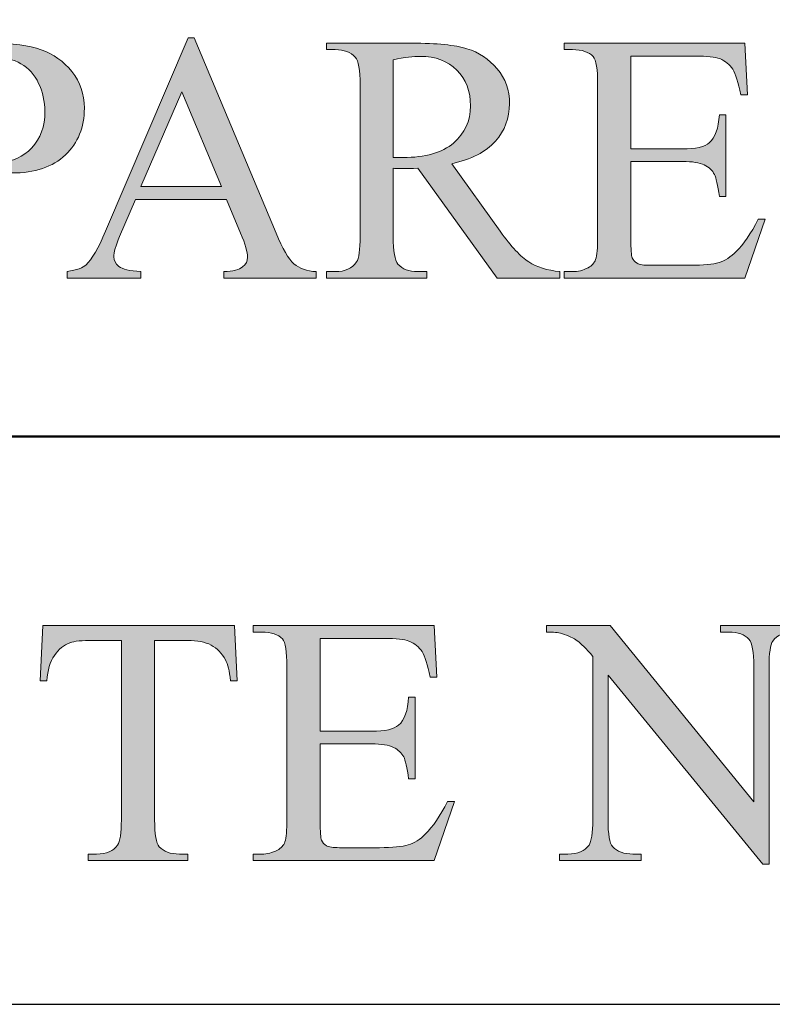
# Model space of a CAD drawing. Units: inches. Extents: x 0.3 to 10.7, y 0.3 to 8.2.
# Drawn here: x 7.1 to 7.4, y 0.3 to 0.6 of the extents above; entities that cross this region are included whole.
import ezdxf

# ---------------------------------------------------------------- set-up
doc = ezdxf.new("R2010")
doc.units = ezdxf.units.IN
doc.header["$MEASUREMENT"] = 0
doc.layers.add('TEXT2', color=7, linetype='Continuous')
doc.layers.add('TITLE', color=7, linetype='Continuous')

# ---------------------------------------------------------------- blocks, each defined once
blk = doc.blocks.new('block 3')
at = {"layer": 'TITLE', "color": 5, "lineweight": 25}
blk.add_lwpolyline([(0.28386, 8.19437), (0.28386, 0.31937), (10.65886, 0.31937), (10.65886, 8.19437), (0.28386, 8.19437)], dxfattribs=at)
blk = doc.blocks.new('block 34')
at = {"layer": 'TEXT2'}
h = blk.add_hatch(color=7, dxfattribs=at)
h.dxf.hatch_style = 2
edge = h.paths.add_edge_path()
edge.add_spline(control_points=[(7.20315, 0.5367), (7.20315, 0.5367), (7.17859, 0.5367), (7.17859, 0.5367), (7.17859, 0.5367), (7.17429, 0.52671), (7.17429, 0.52671), (7.17323, 0.52424), (7.1727, 0.52239), (7.1727, 0.52119), (7.1727, 0.52021), (7.17316, 0.51937), (7.17409, 0.51864), (7.17499, 0.5179), (7.17699, 0.51743), (7.18004, 0.51721), (7.18004, 0.51721), (7.18004, 0.51548), (7.18004, 0.51548), (7.18004, 0.51548), (7.16007, 0.51548), (7.16007, 0.51548), (7.16007, 0.51548), (7.16007, 0.51721), (7.16007, 0.51721), (7.16272, 0.51767), (7.16444, 0.51828), (7.16522, 0.51903), (7.1668, 0.52052), (7.16857, 0.52357), (7.17051, 0.52814), (7.17051, 0.52814), (7.19282, 0.58034), (7.19282, 0.58034), (7.19282, 0.58034), (7.19444, 0.58034), (7.19444, 0.58034), (7.19444, 0.58034), (7.21653, 0.52759), (7.21653, 0.52759), (7.2183, 0.52334), (7.21992, 0.5206), (7.22137, 0.51933), (7.22281, 0.51807), (7.22483, 0.51736), (7.22742, 0.51721), (7.22742, 0.51721), (7.22742, 0.51548), (7.22742, 0.51548), (7.22742, 0.51548), (7.20239, 0.51548), (7.20239, 0.51548), (7.20239, 0.51548), (7.20239, 0.51721), (7.20239, 0.51721), (7.20493, 0.51733), (7.20662, 0.51775), (7.20752, 0.51847), (7.2084, 0.51919), (7.20885, 0.52006), (7.20885, 0.52109), (7.20885, 0.52246), (7.20822, 0.52463), (7.20698, 0.52759), (7.20698, 0.52759), (7.20315, 0.5367), (7.20315, 0.5367)], knot_values=[0, 0, 0, 0, 1, 1, 1, 2, 2, 2, 3, 3, 3, 4, 4, 4, 5, 5, 5, 6, 6, 6, 7, 7, 7, 8, 8, 8, 9, 9, 9, 10, 10, 10, 11, 11, 11, 12, 12, 12, 13, 13, 13, 14, 14, 14, 15, 15, 15, 16, 16, 16, 17, 17, 17, 18, 18, 18, 19, 19, 19, 20, 20, 20, 21, 21, 21, 22, 22, 22, 22], degree=3, periodic=1)
h.paths.add_polyline_path([(7.20184, 0.54017), (7.19108, 0.5658), (7.18004, 0.54017)])
h = blk.add_hatch(color=7, dxfattribs=at)
h.dxf.hatch_style = 2
edge = h.paths.add_edge_path()
edge.add_spline(control_points=[(7.13449, 0.54518), (7.13449, 0.54518), (7.13449, 0.52671), (7.13449, 0.52671), (7.13449, 0.52271), (7.13493, 0.52024), (7.1358, 0.51926), (7.13699, 0.51789), (7.13878, 0.51721), (7.14118, 0.51721), (7.14118, 0.51721), (7.14361, 0.51721), (7.14361, 0.51721), (7.14361, 0.51721), (7.14361, 0.51548), (7.14361, 0.51548), (7.14361, 0.51548), (7.11644, 0.51548), (7.11644, 0.51548), (7.11644, 0.51548), (7.11644, 0.51721), (7.11644, 0.51721), (7.11644, 0.51721), (7.11883, 0.51721), (7.11883, 0.51721), (7.12151, 0.51721), (7.12343, 0.51808), (7.12458, 0.51983), (7.1252, 0.52079), (7.12552, 0.52308), (7.12552, 0.52671), (7.12552, 0.52671), (7.12552, 0.56767), (7.12552, 0.56767), (7.12552, 0.57166), (7.12509, 0.57414), (7.12425, 0.5751), (7.12303, 0.57647), (7.12123, 0.57716), (7.11883, 0.57716), (7.11883, 0.57716), (7.11644, 0.57716), (7.11644, 0.57716), (7.11644, 0.57716), (7.11644, 0.5789), (7.11644, 0.5789), (7.11644, 0.5789), (7.13969, 0.5789), (7.13969, 0.5789), (7.14536, 0.5789), (7.14983, 0.5783), (7.1531, 0.57713), (7.15639, 0.57597), (7.15914, 0.574), (7.16139, 0.57122), (7.16363, 0.56844), (7.16475, 0.56516), (7.16475, 0.56136), (7.16475, 0.55618), (7.16305, 0.55197), (7.15963, 0.54873), (7.15622, 0.54548), (7.15139, 0.54386), (7.14516, 0.54386), (7.14362, 0.54386), (7.14198, 0.54397), (7.1402, 0.54419), (7.13843, 0.54441), (7.13652, 0.54473), (7.13449, 0.54518)], knot_values=[0, 0, 0, 0, 1, 1, 1, 2, 2, 2, 3, 3, 3, 4, 4, 4, 5, 5, 5, 6, 6, 6, 7, 7, 7, 8, 8, 8, 9, 9, 9, 10, 10, 10, 11, 11, 11, 12, 12, 12, 13, 13, 13, 14, 14, 14, 15, 15, 15, 16, 16, 16, 17, 17, 17, 18, 18, 18, 19, 19, 19, 20, 20, 20, 21, 21, 21, 22, 22, 22, 23, 23, 23, 23], degree=3, periodic=1)
edge = h.paths.add_edge_path()
edge.add_spline(control_points=[(7.13449, 0.54784), (7.13615, 0.54753), (7.13761, 0.5473), (7.13889, 0.54713), (7.14016, 0.54698), (7.14126, 0.5469), (7.14216, 0.5469), (7.1454, 0.5469), (7.14821, 0.54816), (7.15055, 0.55067), (7.15291, 0.55318), (7.15409, 0.55642), (7.15409, 0.56042), (7.15409, 0.56316), (7.15352, 0.56571), (7.15241, 0.56806), (7.15129, 0.57042), (7.1497, 0.57218), (7.14764, 0.57335), (7.14558, 0.57452), (7.14324, 0.5751), (7.14062, 0.5751), (7.13902, 0.5751), (7.13699, 0.5748), (7.13449, 0.57422), (7.13449, 0.57422), (7.13449, 0.54784), (7.13449, 0.54784)], knot_values=[0, 0, 0, 0, 1, 1, 1, 2, 2, 2, 3, 3, 3, 4, 4, 4, 5, 5, 5, 6, 6, 6, 7, 7, 7, 8, 8, 8, 9, 9, 9, 9], degree=3, periodic=1)
h = blk.add_hatch(color=7, dxfattribs=at)
h.dxf.hatch_style = 2
edge = h.paths.add_edge_path()
edge.add_spline(control_points=[(7.29321, 0.51548), (7.29321, 0.51548), (7.27629, 0.51548), (7.27629, 0.51548), (7.27629, 0.51548), (7.25483, 0.54513), (7.25483, 0.54513), (7.25323, 0.54506), (7.25194, 0.54503), (7.25094, 0.54503), (7.25053, 0.54503), (7.25009, 0.54504), (7.24963, 0.54506), (7.24916, 0.54507), (7.24868, 0.5451), (7.24818, 0.54513), (7.24818, 0.54513), (7.24818, 0.52671), (7.24818, 0.52671), (7.24818, 0.52271), (7.24862, 0.52024), (7.24948, 0.51926), (7.25068, 0.51789), (7.25245, 0.51721), (7.25483, 0.51721), (7.25483, 0.51721), (7.2573, 0.51721), (7.2573, 0.51721), (7.2573, 0.51721), (7.2573, 0.51548), (7.2573, 0.51548), (7.2573, 0.51548), (7.23013, 0.51548), (7.23013, 0.51548), (7.23013, 0.51548), (7.23013, 0.51721), (7.23013, 0.51721), (7.23013, 0.51721), (7.23252, 0.51721), (7.23252, 0.51721), (7.23519, 0.51721), (7.23711, 0.51808), (7.23827, 0.51983), (7.23892, 0.52079), (7.23924, 0.52308), (7.23924, 0.52671), (7.23924, 0.52671), (7.23924, 0.56767), (7.23924, 0.56767), (7.23924, 0.57166), (7.23881, 0.57414), (7.23794, 0.5751), (7.23672, 0.57647), (7.23492, 0.57716), (7.23252, 0.57716), (7.23252, 0.57716), (7.23013, 0.57716), (7.23013, 0.57716), (7.23013, 0.57716), (7.23013, 0.5789), (7.23013, 0.5789), (7.23013, 0.5789), (7.25323, 0.5789), (7.25323, 0.5789), (7.25997, 0.5789), (7.26493, 0.5784), (7.26812, 0.57742), (7.27132, 0.57644), (7.27403, 0.57463), (7.27626, 0.57199), (7.2785, 0.56936), (7.27961, 0.56622), (7.27961, 0.56257), (7.27961, 0.55868), (7.27833, 0.55528), (7.2758, 0.55242), (7.27326, 0.54955), (7.26931, 0.54753), (7.26398, 0.54635), (7.26398, 0.54635), (7.27709, 0.52814), (7.27709, 0.52814), (7.28007, 0.52397), (7.28265, 0.5212), (7.2848, 0.51983), (7.28695, 0.51845), (7.28975, 0.51758), (7.29321, 0.51721), (7.29321, 0.51721), (7.29321, 0.51548), (7.29321, 0.51548)], knot_values=[0, 0, 0, 0, 1, 1, 1, 2, 2, 2, 3, 3, 3, 4, 4, 4, 5, 5, 5, 6, 6, 6, 7, 7, 7, 8, 8, 8, 9, 9, 9, 10, 10, 10, 11, 11, 11, 12, 12, 12, 13, 13, 13, 14, 14, 14, 15, 15, 15, 16, 16, 16, 17, 17, 17, 18, 18, 18, 19, 19, 19, 20, 20, 20, 21, 21, 21, 22, 22, 22, 23, 23, 23, 24, 24, 24, 25, 25, 25, 26, 26, 26, 27, 27, 27, 28, 28, 28, 29, 29, 29, 30, 30, 30, 30], degree=3, periodic=1)
edge = h.paths.add_edge_path()
edge.add_spline(control_points=[(7.24818, 0.54807), (7.24878, 0.54807), (7.24928, 0.54807), (7.24973, 0.54806), (7.25016, 0.54803), (7.25052, 0.54803), (7.2508, 0.54803), (7.25685, 0.54803), (7.26141, 0.54933), (7.26449, 0.55195), (7.26755, 0.55458), (7.26908, 0.55792), (7.26908, 0.56196), (7.26908, 0.56592), (7.26785, 0.56915), (7.26537, 0.57161), (7.26289, 0.5741), (7.2596, 0.57534), (7.25552, 0.57534), (7.25372, 0.57534), (7.25126, 0.57505), (7.24818, 0.57445), (7.24818, 0.57445), (7.24818, 0.54807), (7.24818, 0.54807)], knot_values=[0, 0, 0, 0, 1, 1, 1, 2, 2, 2, 3, 3, 3, 4, 4, 4, 5, 5, 5, 6, 6, 6, 7, 7, 7, 8, 8, 8, 8], degree=3, periodic=1)
h = blk.add_hatch(color=7, dxfattribs=at)
h.dxf.hatch_style = 2
edge = h.paths.add_edge_path()
edge.add_spline(control_points=[(7.31239, 0.57543), (7.31239, 0.57543), (7.31239, 0.55036), (7.31239, 0.55036), (7.31239, 0.55036), (7.32633, 0.55036), (7.32633, 0.55036), (7.32994, 0.55036), (7.33236, 0.5509), (7.33358, 0.552), (7.33519, 0.55344), (7.3361, 0.55596), (7.33629, 0.55958), (7.33629, 0.55958), (7.33803, 0.55958), (7.33803, 0.55958), (7.33803, 0.55958), (7.33803, 0.5375), (7.33803, 0.5375), (7.33803, 0.5375), (7.33629, 0.5375), (7.33629, 0.5375), (7.33586, 0.5406), (7.33542, 0.54258), (7.33497, 0.54344), (7.33442, 0.54453), (7.3335, 0.5454), (7.33222, 0.54602), (7.33095, 0.54664), (7.32898, 0.54696), (7.32633, 0.54696), (7.32633, 0.54696), (7.31239, 0.54696), (7.31239, 0.54696), (7.31239, 0.54696), (7.31239, 0.52604), (7.31239, 0.52604), (7.31239, 0.52323), (7.31251, 0.52154), (7.31277, 0.52093), (7.31302, 0.52032), (7.31345, 0.51983), (7.31407, 0.51948), (7.3147, 0.51911), (7.31588, 0.51893), (7.31763, 0.51893), (7.31763, 0.51893), (7.32838, 0.51893), (7.32838, 0.51893), (7.33198, 0.51893), (7.33458, 0.51919), (7.3362, 0.51968), (7.33782, 0.52018), (7.33938, 0.52116), (7.34087, 0.52264), (7.3428, 0.52456), (7.34478, 0.52748), (7.34682, 0.53137), (7.34682, 0.53137), (7.34869, 0.53137), (7.34869, 0.53137), (7.34869, 0.53137), (7.34321, 0.51548), (7.34321, 0.51548), (7.34321, 0.51548), (7.29434, 0.51548), (7.29434, 0.51548), (7.29434, 0.51548), (7.29434, 0.51721), (7.29434, 0.51721), (7.29434, 0.51721), (7.29659, 0.51721), (7.29659, 0.51721), (7.29808, 0.51721), (7.29949, 0.51756), (7.30084, 0.51828), (7.30184, 0.51879), (7.30252, 0.51953), (7.30287, 0.52052), (7.30324, 0.52153), (7.30341, 0.52357), (7.30341, 0.52665), (7.30341, 0.52665), (7.30341, 0.56786), (7.30341, 0.56786), (7.30341, 0.57187), (7.30301, 0.57435), (7.30219, 0.57529), (7.30108, 0.57654), (7.29921, 0.57716), (7.29659, 0.57716), (7.29659, 0.57716), (7.29434, 0.57716), (7.29434, 0.57716), (7.29434, 0.57716), (7.29434, 0.5789), (7.29434, 0.5789), (7.29434, 0.5789), (7.34321, 0.5789), (7.34321, 0.5789), (7.34321, 0.5789), (7.34391, 0.565), (7.34391, 0.565), (7.34391, 0.565), (7.3421, 0.565), (7.3421, 0.565), (7.34143, 0.56833), (7.34071, 0.57062), (7.33991, 0.57187), (7.33912, 0.57312), (7.33794, 0.57407), (7.33639, 0.57473), (7.33514, 0.5752), (7.33294, 0.57543), (7.32979, 0.57543), (7.32979, 0.57543), (7.31239, 0.57543), (7.31239, 0.57543)], knot_values=[0, 0, 0, 0, 1, 1, 1, 2, 2, 2, 3, 3, 3, 4, 4, 4, 5, 5, 5, 6, 6, 6, 7, 7, 7, 8, 8, 8, 9, 9, 9, 10, 10, 10, 11, 11, 11, 12, 12, 12, 13, 13, 13, 14, 14, 14, 15, 15, 15, 16, 16, 16, 17, 17, 17, 18, 18, 18, 19, 19, 19, 20, 20, 20, 21, 21, 21, 22, 22, 22, 23, 23, 23, 24, 24, 24, 25, 25, 25, 26, 26, 26, 27, 27, 27, 28, 28, 28, 29, 29, 29, 30, 30, 30, 31, 31, 31, 32, 32, 32, 33, 33, 33, 34, 34, 34, 35, 35, 35, 36, 36, 36, 37, 37, 37, 38, 38, 38, 39, 39, 39, 39], degree=3, periodic=1)
at = {"layer": 'TEXT2', "lineweight": 0}
blk.add_lwpolyline([(7.20184, 0.54017), (7.19108, 0.5658), (7.18004, 0.54017), (7.20184, 0.54017)], dxfattribs=at)
for points, knots in [([(7.20315, 0.5367), (7.20315, 0.5367), (7.17859, 0.5367), (7.17859, 0.5367), (7.17859, 0.5367), (7.17429, 0.52671), (7.17429, 0.52671), (7.17323, 0.52424), (7.1727, 0.52239), (7.1727, 0.52119), (7.1727, 0.52021), (7.17316, 0.51937), (7.17409, 0.51864), (7.17499, 0.5179), (7.17699, 0.51743), (7.18004, 0.51721), (7.18004, 0.51721), (7.18004, 0.51548), (7.18004, 0.51548), (7.18004, 0.51548), (7.16007, 0.51548), (7.16007, 0.51548), (7.16007, 0.51548), (7.16007, 0.51721), (7.16007, 0.51721), (7.16272, 0.51767), (7.16444, 0.51828), (7.16522, 0.51903), (7.1668, 0.52052), (7.16857, 0.52357), (7.17051, 0.52814), (7.17051, 0.52814), (7.19282, 0.58034), (7.19282, 0.58034), (7.19282, 0.58034), (7.19444, 0.58034), (7.19444, 0.58034), (7.19444, 0.58034), (7.21653, 0.52759), (7.21653, 0.52759), (7.2183, 0.52334), (7.21992, 0.5206), (7.22137, 0.51933), (7.22281, 0.51807), (7.22483, 0.51736), (7.22742, 0.51721), (7.22742, 0.51721), (7.22742, 0.51548), (7.22742, 0.51548), (7.22742, 0.51548), (7.20239, 0.51548), (7.20239, 0.51548), (7.20239, 0.51548), (7.20239, 0.51721), (7.20239, 0.51721), (7.20493, 0.51733), (7.20662, 0.51775), (7.20752, 0.51847), (7.2084, 0.51919), (7.20885, 0.52006), (7.20885, 0.52109), (7.20885, 0.52246), (7.20822, 0.52463), (7.20698, 0.52759), (7.20698, 0.52759), (7.20315, 0.5367), (7.20315, 0.5367)], [0, 0, 0, 0, 1, 1, 1, 2, 2, 2, 3, 3, 3, 4, 4, 4, 5, 5, 5, 6, 6, 6, 7, 7, 7, 8, 8, 8, 9, 9, 9, 10, 10, 10, 11, 11, 11, 12, 12, 12, 13, 13, 13, 14, 14, 14, 15, 15, 15, 16, 16, 16, 17, 17, 17, 18, 18, 18, 19, 19, 19, 20, 20, 20, 21, 21, 21, 22, 22, 22, 22]), ([(7.13449, 0.54518), (7.13449, 0.54518), (7.13449, 0.52671), (7.13449, 0.52671), (7.13449, 0.52271), (7.13493, 0.52024), (7.1358, 0.51926), (7.13699, 0.51789), (7.13878, 0.51721), (7.14118, 0.51721), (7.14118, 0.51721), (7.14361, 0.51721), (7.14361, 0.51721), (7.14361, 0.51721), (7.14361, 0.51548), (7.14361, 0.51548), (7.14361, 0.51548), (7.11644, 0.51548), (7.11644, 0.51548), (7.11644, 0.51548), (7.11644, 0.51721), (7.11644, 0.51721), (7.11644, 0.51721), (7.11883, 0.51721), (7.11883, 0.51721), (7.12151, 0.51721), (7.12343, 0.51808), (7.12458, 0.51983), (7.1252, 0.52079), (7.12552, 0.52308), (7.12552, 0.52671), (7.12552, 0.52671), (7.12552, 0.56767), (7.12552, 0.56767), (7.12552, 0.57166), (7.12509, 0.57414), (7.12425, 0.5751), (7.12303, 0.57647), (7.12123, 0.57716), (7.11883, 0.57716), (7.11883, 0.57716), (7.11644, 0.57716), (7.11644, 0.57716), (7.11644, 0.57716), (7.11644, 0.5789), (7.11644, 0.5789), (7.11644, 0.5789), (7.13969, 0.5789), (7.13969, 0.5789), (7.14536, 0.5789), (7.14983, 0.5783), (7.1531, 0.57713), (7.15639, 0.57597), (7.15914, 0.574), (7.16139, 0.57122), (7.16363, 0.56844), (7.16475, 0.56516), (7.16475, 0.56136), (7.16475, 0.55618), (7.16305, 0.55197), (7.15963, 0.54873), (7.15622, 0.54548), (7.15139, 0.54386), (7.14516, 0.54386), (7.14362, 0.54386), (7.14198, 0.54397), (7.1402, 0.54419), (7.13843, 0.54441), (7.13652, 0.54473), (7.13449, 0.54518)], [0, 0, 0, 0, 1, 1, 1, 2, 2, 2, 3, 3, 3, 4, 4, 4, 5, 5, 5, 6, 6, 6, 7, 7, 7, 8, 8, 8, 9, 9, 9, 10, 10, 10, 11, 11, 11, 12, 12, 12, 13, 13, 13, 14, 14, 14, 15, 15, 15, 16, 16, 16, 17, 17, 17, 18, 18, 18, 19, 19, 19, 20, 20, 20, 21, 21, 21, 22, 22, 22, 23, 23, 23, 23]), ([(7.29321, 0.51548), (7.29321, 0.51548), (7.27629, 0.51548), (7.27629, 0.51548), (7.27629, 0.51548), (7.25483, 0.54513), (7.25483, 0.54513), (7.25323, 0.54506), (7.25194, 0.54503), (7.25094, 0.54503), (7.25053, 0.54503), (7.25009, 0.54504), (7.24963, 0.54506), (7.24916, 0.54507), (7.24868, 0.5451), (7.24818, 0.54513), (7.24818, 0.54513), (7.24818, 0.52671), (7.24818, 0.52671), (7.24818, 0.52271), (7.24862, 0.52024), (7.24948, 0.51926), (7.25068, 0.51789), (7.25245, 0.51721), (7.25483, 0.51721), (7.25483, 0.51721), (7.2573, 0.51721), (7.2573, 0.51721), (7.2573, 0.51721), (7.2573, 0.51548), (7.2573, 0.51548), (7.2573, 0.51548), (7.23013, 0.51548), (7.23013, 0.51548), (7.23013, 0.51548), (7.23013, 0.51721), (7.23013, 0.51721), (7.23013, 0.51721), (7.23252, 0.51721), (7.23252, 0.51721), (7.23519, 0.51721), (7.23711, 0.51808), (7.23827, 0.51983), (7.23892, 0.52079), (7.23924, 0.52308), (7.23924, 0.52671), (7.23924, 0.52671), (7.23924, 0.56767), (7.23924, 0.56767), (7.23924, 0.57166), (7.23881, 0.57414), (7.23794, 0.5751), (7.23672, 0.57647), (7.23492, 0.57716), (7.23252, 0.57716), (7.23252, 0.57716), (7.23013, 0.57716), (7.23013, 0.57716), (7.23013, 0.57716), (7.23013, 0.5789), (7.23013, 0.5789), (7.23013, 0.5789), (7.25323, 0.5789), (7.25323, 0.5789), (7.25997, 0.5789), (7.26493, 0.5784), (7.26812, 0.57742), (7.27132, 0.57644), (7.27403, 0.57463), (7.27626, 0.57199), (7.2785, 0.56936), (7.27961, 0.56622), (7.27961, 0.56257), (7.27961, 0.55868), (7.27833, 0.55528), (7.2758, 0.55242), (7.27326, 0.54955), (7.26931, 0.54753), (7.26398, 0.54635), (7.26398, 0.54635), (7.27709, 0.52814), (7.27709, 0.52814), (7.28007, 0.52397), (7.28265, 0.5212), (7.2848, 0.51983), (7.28695, 0.51845), (7.28975, 0.51758), (7.29321, 0.51721), (7.29321, 0.51721), (7.29321, 0.51548), (7.29321, 0.51548)], [0, 0, 0, 0, 1, 1, 1, 2, 2, 2, 3, 3, 3, 4, 4, 4, 5, 5, 5, 6, 6, 6, 7, 7, 7, 8, 8, 8, 9, 9, 9, 10, 10, 10, 11, 11, 11, 12, 12, 12, 13, 13, 13, 14, 14, 14, 15, 15, 15, 16, 16, 16, 17, 17, 17, 18, 18, 18, 19, 19, 19, 20, 20, 20, 21, 21, 21, 22, 22, 22, 23, 23, 23, 24, 24, 24, 25, 25, 25, 26, 26, 26, 27, 27, 27, 28, 28, 28, 29, 29, 29, 30, 30, 30, 30]), ([(7.31239, 0.57543), (7.31239, 0.57543), (7.31239, 0.55036), (7.31239, 0.55036), (7.31239, 0.55036), (7.32633, 0.55036), (7.32633, 0.55036), (7.32994, 0.55036), (7.33236, 0.5509), (7.33358, 0.552), (7.33519, 0.55344), (7.3361, 0.55596), (7.33629, 0.55958), (7.33629, 0.55958), (7.33803, 0.55958), (7.33803, 0.55958), (7.33803, 0.55958), (7.33803, 0.5375), (7.33803, 0.5375), (7.33803, 0.5375), (7.33629, 0.5375), (7.33629, 0.5375), (7.33586, 0.5406), (7.33542, 0.54258), (7.33497, 0.54344), (7.33442, 0.54453), (7.3335, 0.5454), (7.33222, 0.54602), (7.33095, 0.54664), (7.32898, 0.54696), (7.32633, 0.54696), (7.32633, 0.54696), (7.31239, 0.54696), (7.31239, 0.54696), (7.31239, 0.54696), (7.31239, 0.52604), (7.31239, 0.52604), (7.31239, 0.52323), (7.31251, 0.52154), (7.31277, 0.52093), (7.31302, 0.52032), (7.31345, 0.51983), (7.31407, 0.51948), (7.3147, 0.51911), (7.31588, 0.51893), (7.31763, 0.51893), (7.31763, 0.51893), (7.32838, 0.51893), (7.32838, 0.51893), (7.33198, 0.51893), (7.33458, 0.51919), (7.3362, 0.51968), (7.33782, 0.52018), (7.33938, 0.52116), (7.34087, 0.52264), (7.3428, 0.52456), (7.34478, 0.52748), (7.34682, 0.53137), (7.34682, 0.53137), (7.34869, 0.53137), (7.34869, 0.53137), (7.34869, 0.53137), (7.34321, 0.51548), (7.34321, 0.51548), (7.34321, 0.51548), (7.29434, 0.51548), (7.29434, 0.51548), (7.29434, 0.51548), (7.29434, 0.51721), (7.29434, 0.51721), (7.29434, 0.51721), (7.29659, 0.51721), (7.29659, 0.51721), (7.29808, 0.51721), (7.29949, 0.51756), (7.30084, 0.51828), (7.30184, 0.51879), (7.30252, 0.51953), (7.30287, 0.52052), (7.30324, 0.52153), (7.30341, 0.52357), (7.30341, 0.52665), (7.30341, 0.52665), (7.30341, 0.56786), (7.30341, 0.56786), (7.30341, 0.57187), (7.30301, 0.57435), (7.30219, 0.57529), (7.30108, 0.57654), (7.29921, 0.57716), (7.29659, 0.57716), (7.29659, 0.57716), (7.29434, 0.57716), (7.29434, 0.57716), (7.29434, 0.57716), (7.29434, 0.5789), (7.29434, 0.5789), (7.29434, 0.5789), (7.34321, 0.5789), (7.34321, 0.5789), (7.34321, 0.5789), (7.34391, 0.565), (7.34391, 0.565), (7.34391, 0.565), (7.3421, 0.565), (7.3421, 0.565), (7.34143, 0.56833), (7.34071, 0.57062), (7.33991, 0.57187), (7.33912, 0.57312), (7.33794, 0.57407), (7.33639, 0.57473), (7.33514, 0.5752), (7.33294, 0.57543), (7.32979, 0.57543), (7.32979, 0.57543), (7.31239, 0.57543), (7.31239, 0.57543)], [0, 0, 0, 0, 1, 1, 1, 2, 2, 2, 3, 3, 3, 4, 4, 4, 5, 5, 5, 6, 6, 6, 7, 7, 7, 8, 8, 8, 9, 9, 9, 10, 10, 10, 11, 11, 11, 12, 12, 12, 13, 13, 13, 14, 14, 14, 15, 15, 15, 16, 16, 16, 17, 17, 17, 18, 18, 18, 19, 19, 19, 20, 20, 20, 21, 21, 21, 22, 22, 22, 23, 23, 23, 24, 24, 24, 25, 25, 25, 26, 26, 26, 27, 27, 27, 28, 28, 28, 29, 29, 29, 30, 30, 30, 31, 31, 31, 32, 32, 32, 33, 33, 33, 34, 34, 34, 35, 35, 35, 36, 36, 36, 37, 37, 37, 38, 38, 38, 39, 39, 39, 39]), ([(7.13449, 0.54784), (7.13615, 0.54753), (7.13761, 0.5473), (7.13889, 0.54713), (7.14016, 0.54698), (7.14126, 0.5469), (7.14216, 0.5469), (7.1454, 0.5469), (7.14821, 0.54816), (7.15055, 0.55067), (7.15291, 0.55318), (7.15409, 0.55642), (7.15409, 0.56042), (7.15409, 0.56316), (7.15352, 0.56571), (7.15241, 0.56806), (7.15129, 0.57042), (7.1497, 0.57218), (7.14764, 0.57335), (7.14558, 0.57452), (7.14324, 0.5751), (7.14062, 0.5751), (7.13902, 0.5751), (7.13699, 0.5748), (7.13449, 0.57422), (7.13449, 0.57422), (7.13449, 0.54784), (7.13449, 0.54784)], [0, 0, 0, 0, 1, 1, 1, 2, 2, 2, 3, 3, 3, 4, 4, 4, 5, 5, 5, 6, 6, 6, 7, 7, 7, 8, 8, 8, 9, 9, 9, 9]), ([(7.24818, 0.54807), (7.24878, 0.54807), (7.24928, 0.54807), (7.24973, 0.54806), (7.25016, 0.54803), (7.25052, 0.54803), (7.2508, 0.54803), (7.25685, 0.54803), (7.26141, 0.54933), (7.26449, 0.55195), (7.26755, 0.55458), (7.26908, 0.55792), (7.26908, 0.56196), (7.26908, 0.56592), (7.26785, 0.56915), (7.26537, 0.57161), (7.26289, 0.5741), (7.2596, 0.57534), (7.25552, 0.57534), (7.25372, 0.57534), (7.25126, 0.57505), (7.24818, 0.57445), (7.24818, 0.57445), (7.24818, 0.54807), (7.24818, 0.54807)], [0, 0, 0, 0, 1, 1, 1, 2, 2, 2, 3, 3, 3, 4, 4, 4, 5, 5, 5, 6, 6, 6, 7, 7, 7, 8, 8, 8, 8])]:
    blk.add_open_spline(points, degree=3, knots=knots, dxfattribs=at)
blk = doc.blocks.new('block 33')
at = {"layer": 'TEXT2'}
blk.add_blockref('block 34', (0, 0), dxfattribs=at)
blk = doc.blocks.new('block 58')
at = {"layer": 'TEXT2', "color": 7, "lineweight": 50}
blk.add_lwpolyline([(10.65886, 0.47271), (6.89482, 0.47271)], dxfattribs=at)
blk = doc.blocks.new('block 70')
at = {"layer": 'TEXT2'}
h = blk.add_hatch(color=7, dxfattribs=at)
h.dxf.hatch_style = 2
edge = h.paths.add_edge_path()
edge.add_spline(control_points=[(7.20535, 0.42163), (7.20535, 0.42163), (7.20604, 0.40675), (7.20604, 0.40675), (7.20604, 0.40675), (7.20426, 0.40675), (7.20426, 0.40675), (7.20393, 0.40937), (7.20346, 0.41124), (7.20287, 0.41237), (7.2019, 0.41417), (7.20062, 0.4155), (7.199, 0.41637), (7.1974, 0.41722), (7.19529, 0.41764), (7.19267, 0.41764), (7.19267, 0.41764), (7.18374, 0.41764), (7.18374, 0.41764), (7.18374, 0.41764), (7.18374, 0.36919), (7.18374, 0.36919), (7.18374, 0.3653), (7.18416, 0.36287), (7.185, 0.3619), (7.18618, 0.3606), (7.18802, 0.35994), (7.19047, 0.35994), (7.19047, 0.35994), (7.19267, 0.35994), (7.19267, 0.35994), (7.19267, 0.35994), (7.19267, 0.35821), (7.19267, 0.35821), (7.19267, 0.35821), (7.16579, 0.35821), (7.16579, 0.35821), (7.16579, 0.35821), (7.16579, 0.35994), (7.16579, 0.35994), (7.16579, 0.35994), (7.16802, 0.35994), (7.16802, 0.35994), (7.17071, 0.35994), (7.17261, 0.36074), (7.17373, 0.36237), (7.17441, 0.36336), (7.17476, 0.36564), (7.17476, 0.36919), (7.17476, 0.36919), (7.17476, 0.41764), (7.17476, 0.41764), (7.17476, 0.41764), (7.16714, 0.41764), (7.16714, 0.41764), (7.16417, 0.41764), (7.16207, 0.41743), (7.16082, 0.41699), (7.15921, 0.41641), (7.15781, 0.41527), (7.15666, 0.41359), (7.1555, 0.41189), (7.15483, 0.40963), (7.15461, 0.40675), (7.15461, 0.40675), (7.15283, 0.40675), (7.15283, 0.40675), (7.15283, 0.40675), (7.15358, 0.42163), (7.15358, 0.42163), (7.15358, 0.42163), (7.20535, 0.42163), (7.20535, 0.42163)], knot_values=[0, 0, 0, 0, 1, 1, 1, 2, 2, 2, 3, 3, 3, 4, 4, 4, 5, 5, 5, 6, 6, 6, 7, 7, 7, 8, 8, 8, 9, 9, 9, 10, 10, 10, 11, 11, 11, 12, 12, 12, 13, 13, 13, 14, 14, 14, 15, 15, 15, 16, 16, 16, 17, 17, 17, 18, 18, 18, 19, 19, 19, 20, 20, 20, 21, 21, 21, 22, 22, 22, 23, 23, 23, 24, 24, 24, 24], degree=3, periodic=1)
h = blk.add_hatch(color=7, dxfattribs=at)
h.dxf.hatch_style = 2
edge = h.paths.add_edge_path()
edge.add_spline(control_points=[(7.22845, 0.41816), (7.22845, 0.41816), (7.22845, 0.39309), (7.22845, 0.39309), (7.22845, 0.39309), (7.24239, 0.39309), (7.24239, 0.39309), (7.246, 0.39309), (7.24841, 0.39364), (7.24963, 0.39473), (7.25125, 0.39617), (7.25216, 0.3987), (7.25235, 0.40232), (7.25235, 0.40232), (7.25408, 0.40232), (7.25408, 0.40232), (7.25408, 0.40232), (7.25408, 0.38024), (7.25408, 0.38024), (7.25408, 0.38024), (7.25235, 0.38024), (7.25235, 0.38024), (7.25191, 0.38333), (7.25148, 0.38531), (7.25103, 0.38618), (7.25047, 0.38726), (7.24955, 0.38813), (7.24828, 0.38875), (7.247, 0.38938), (7.24504, 0.38969), (7.24239, 0.38969), (7.24239, 0.38969), (7.22845, 0.38969), (7.22845, 0.38969), (7.22845, 0.38969), (7.22845, 0.36877), (7.22845, 0.36877), (7.22845, 0.36597), (7.22857, 0.36427), (7.22883, 0.36366), (7.22907, 0.36305), (7.22951, 0.36256), (7.23013, 0.36221), (7.23075, 0.36184), (7.23193, 0.36167), (7.23368, 0.36167), (7.23368, 0.36167), (7.24444, 0.36167), (7.24444, 0.36167), (7.24803, 0.36167), (7.25064, 0.36192), (7.25225, 0.36241), (7.25388, 0.36292), (7.25544, 0.36389), (7.25693, 0.36537), (7.25886, 0.3673), (7.26084, 0.37021), (7.26287, 0.3741), (7.26287, 0.3741), (7.26474, 0.3741), (7.26474, 0.3741), (7.26474, 0.3741), (7.25926, 0.35821), (7.25926, 0.35821), (7.25926, 0.35821), (7.21039, 0.35821), (7.21039, 0.35821), (7.21039, 0.35821), (7.21039, 0.35994), (7.21039, 0.35994), (7.21039, 0.35994), (7.21265, 0.35994), (7.21265, 0.35994), (7.21414, 0.35994), (7.21555, 0.3603), (7.21689, 0.36102), (7.2179, 0.36152), (7.21857, 0.36226), (7.21893, 0.36325), (7.21929, 0.36426), (7.21947, 0.36631), (7.21947, 0.36938), (7.21947, 0.36938), (7.21947, 0.41059), (7.21947, 0.41059), (7.21947, 0.41461), (7.21906, 0.41709), (7.21825, 0.41802), (7.21714, 0.41927), (7.21526, 0.41989), (7.21265, 0.41989), (7.21265, 0.41989), (7.21039, 0.41989), (7.21039, 0.41989), (7.21039, 0.41989), (7.21039, 0.42163), (7.21039, 0.42163), (7.21039, 0.42163), (7.25926, 0.42163), (7.25926, 0.42163), (7.25926, 0.42163), (7.25997, 0.40773), (7.25997, 0.40773), (7.25997, 0.40773), (7.25815, 0.40773), (7.25815, 0.40773), (7.25749, 0.41106), (7.25677, 0.41336), (7.25597, 0.41461), (7.25518, 0.41585), (7.254, 0.4168), (7.25244, 0.41747), (7.25119, 0.41793), (7.249, 0.41816), (7.24585, 0.41816), (7.24585, 0.41816), (7.22845, 0.41816), (7.22845, 0.41816)], knot_values=[0, 0, 0, 0, 1, 1, 1, 2, 2, 2, 3, 3, 3, 4, 4, 4, 5, 5, 5, 6, 6, 6, 7, 7, 7, 8, 8, 8, 9, 9, 9, 10, 10, 10, 11, 11, 11, 12, 12, 12, 13, 13, 13, 14, 14, 14, 15, 15, 15, 16, 16, 16, 17, 17, 17, 18, 18, 18, 19, 19, 19, 20, 20, 20, 21, 21, 21, 22, 22, 22, 23, 23, 23, 24, 24, 24, 25, 25, 25, 26, 26, 26, 27, 27, 27, 28, 28, 28, 29, 29, 29, 30, 30, 30, 31, 31, 31, 32, 32, 32, 33, 33, 33, 34, 34, 34, 35, 35, 35, 36, 36, 36, 37, 37, 37, 38, 38, 38, 39, 39, 39, 39], degree=3, periodic=1)
h = blk.add_hatch(color=7, dxfattribs=at)
h.dxf.hatch_style = 2
edge = h.paths.add_edge_path()
edge.add_spline(control_points=[(7.28962, 0.42163), (7.28962, 0.42163), (7.30683, 0.42163), (7.30683, 0.42163), (7.30683, 0.42163), (7.34559, 0.37406), (7.34559, 0.37406), (7.34559, 0.37406), (7.34559, 0.41063), (7.34559, 0.41063), (7.34559, 0.41454), (7.34516, 0.41697), (7.34429, 0.41793), (7.34314, 0.41924), (7.34131, 0.41989), (7.33883, 0.41989), (7.33883, 0.41989), (7.33662, 0.41989), (7.33662, 0.41989), (7.33662, 0.41989), (7.33662, 0.42163), (7.33662, 0.42163), (7.33662, 0.42163), (7.3587, 0.42163), (7.3587, 0.42163), (7.3587, 0.42163), (7.3587, 0.41989), (7.3587, 0.41989), (7.3587, 0.41989), (7.35645, 0.41989), (7.35645, 0.41989), (7.35377, 0.41989), (7.35187, 0.41908), (7.35075, 0.41747), (7.35006, 0.41646), (7.34972, 0.41418), (7.34972, 0.41063), (7.34972, 0.41063), (7.34972, 0.35718), (7.34972, 0.35718), (7.34972, 0.35718), (7.34804, 0.35718), (7.34804, 0.35718), (7.34804, 0.35718), (7.30622, 0.40824), (7.30622, 0.40824), (7.30622, 0.40824), (7.30622, 0.36919), (7.30622, 0.36919), (7.30622, 0.3653), (7.30664, 0.36287), (7.30748, 0.3619), (7.30868, 0.3606), (7.31049, 0.35994), (7.31296, 0.35994), (7.31296, 0.35994), (7.3152, 0.35994), (7.3152, 0.35994), (7.3152, 0.35994), (7.3152, 0.35821), (7.3152, 0.35821), (7.3152, 0.35821), (7.29313, 0.35821), (7.29313, 0.35821), (7.29313, 0.35821), (7.29313, 0.35994), (7.29313, 0.35994), (7.29313, 0.35994), (7.29533, 0.35994), (7.29533, 0.35994), (7.29804, 0.35994), (7.29995, 0.36074), (7.30108, 0.36237), (7.30176, 0.36336), (7.30211, 0.36564), (7.30211, 0.36919), (7.30211, 0.36919), (7.30211, 0.4133), (7.30211, 0.4133), (7.30027, 0.41545), (7.29887, 0.41687), (7.29792, 0.41756), (7.29697, 0.41824), (7.29557, 0.41888), (7.29374, 0.41947), (7.29283, 0.41976), (7.29146, 0.41989), (7.28962, 0.41989), (7.28962, 0.41989), (7.28962, 0.42163), (7.28962, 0.42163)], knot_values=[0, 0, 0, 0, 1, 1, 1, 2, 2, 2, 3, 3, 3, 4, 4, 4, 5, 5, 5, 6, 6, 6, 7, 7, 7, 8, 8, 8, 9, 9, 9, 10, 10, 10, 11, 11, 11, 12, 12, 12, 13, 13, 13, 14, 14, 14, 15, 15, 15, 16, 16, 16, 17, 17, 17, 18, 18, 18, 19, 19, 19, 20, 20, 20, 21, 21, 21, 22, 22, 22, 23, 23, 23, 24, 24, 24, 25, 25, 25, 26, 26, 26, 27, 27, 27, 28, 28, 28, 29, 29, 29, 30, 30, 30, 30], degree=3, periodic=1)
at = {"layer": 'TEXT2', "lineweight": 0}
for points, knots in [([(7.20535, 0.42163), (7.20535, 0.42163), (7.20604, 0.40675), (7.20604, 0.40675), (7.20604, 0.40675), (7.20426, 0.40675), (7.20426, 0.40675), (7.20393, 0.40937), (7.20346, 0.41124), (7.20287, 0.41237), (7.2019, 0.41417), (7.20062, 0.4155), (7.199, 0.41637), (7.1974, 0.41722), (7.19529, 0.41764), (7.19267, 0.41764), (7.19267, 0.41764), (7.18374, 0.41764), (7.18374, 0.41764), (7.18374, 0.41764), (7.18374, 0.36919), (7.18374, 0.36919), (7.18374, 0.3653), (7.18416, 0.36287), (7.185, 0.3619), (7.18618, 0.3606), (7.18802, 0.35994), (7.19047, 0.35994), (7.19047, 0.35994), (7.19267, 0.35994), (7.19267, 0.35994), (7.19267, 0.35994), (7.19267, 0.35821), (7.19267, 0.35821), (7.19267, 0.35821), (7.16579, 0.35821), (7.16579, 0.35821), (7.16579, 0.35821), (7.16579, 0.35994), (7.16579, 0.35994), (7.16579, 0.35994), (7.16802, 0.35994), (7.16802, 0.35994), (7.17071, 0.35994), (7.17261, 0.36074), (7.17373, 0.36237), (7.17441, 0.36336), (7.17476, 0.36564), (7.17476, 0.36919), (7.17476, 0.36919), (7.17476, 0.41764), (7.17476, 0.41764), (7.17476, 0.41764), (7.16714, 0.41764), (7.16714, 0.41764), (7.16417, 0.41764), (7.16207, 0.41743), (7.16082, 0.41699), (7.15921, 0.41641), (7.15781, 0.41527), (7.15666, 0.41359), (7.1555, 0.41189), (7.15483, 0.40963), (7.15461, 0.40675), (7.15461, 0.40675), (7.15283, 0.40675), (7.15283, 0.40675), (7.15283, 0.40675), (7.15358, 0.42163), (7.15358, 0.42163), (7.15358, 0.42163), (7.20535, 0.42163), (7.20535, 0.42163)], [0, 0, 0, 0, 1, 1, 1, 2, 2, 2, 3, 3, 3, 4, 4, 4, 5, 5, 5, 6, 6, 6, 7, 7, 7, 8, 8, 8, 9, 9, 9, 10, 10, 10, 11, 11, 11, 12, 12, 12, 13, 13, 13, 14, 14, 14, 15, 15, 15, 16, 16, 16, 17, 17, 17, 18, 18, 18, 19, 19, 19, 20, 20, 20, 21, 21, 21, 22, 22, 22, 23, 23, 23, 24, 24, 24, 24]), ([(7.22845, 0.41816), (7.22845, 0.41816), (7.22845, 0.39309), (7.22845, 0.39309), (7.22845, 0.39309), (7.24239, 0.39309), (7.24239, 0.39309), (7.246, 0.39309), (7.24841, 0.39364), (7.24963, 0.39473), (7.25125, 0.39617), (7.25216, 0.3987), (7.25235, 0.40232), (7.25235, 0.40232), (7.25408, 0.40232), (7.25408, 0.40232), (7.25408, 0.40232), (7.25408, 0.38024), (7.25408, 0.38024), (7.25408, 0.38024), (7.25235, 0.38024), (7.25235, 0.38024), (7.25191, 0.38333), (7.25148, 0.38531), (7.25103, 0.38618), (7.25047, 0.38726), (7.24955, 0.38813), (7.24828, 0.38875), (7.247, 0.38938), (7.24504, 0.38969), (7.24239, 0.38969), (7.24239, 0.38969), (7.22845, 0.38969), (7.22845, 0.38969), (7.22845, 0.38969), (7.22845, 0.36877), (7.22845, 0.36877), (7.22845, 0.36597), (7.22857, 0.36427), (7.22883, 0.36366), (7.22907, 0.36305), (7.22951, 0.36256), (7.23013, 0.36221), (7.23075, 0.36184), (7.23193, 0.36167), (7.23368, 0.36167), (7.23368, 0.36167), (7.24444, 0.36167), (7.24444, 0.36167), (7.24803, 0.36167), (7.25064, 0.36192), (7.25225, 0.36241), (7.25388, 0.36292), (7.25544, 0.36389), (7.25693, 0.36537), (7.25886, 0.3673), (7.26084, 0.37021), (7.26287, 0.3741), (7.26287, 0.3741), (7.26474, 0.3741), (7.26474, 0.3741), (7.26474, 0.3741), (7.25926, 0.35821), (7.25926, 0.35821), (7.25926, 0.35821), (7.21039, 0.35821), (7.21039, 0.35821), (7.21039, 0.35821), (7.21039, 0.35994), (7.21039, 0.35994), (7.21039, 0.35994), (7.21265, 0.35994), (7.21265, 0.35994), (7.21414, 0.35994), (7.21555, 0.3603), (7.21689, 0.36102), (7.2179, 0.36152), (7.21857, 0.36226), (7.21893, 0.36325), (7.21929, 0.36426), (7.21947, 0.36631), (7.21947, 0.36938), (7.21947, 0.36938), (7.21947, 0.41059), (7.21947, 0.41059), (7.21947, 0.41461), (7.21906, 0.41709), (7.21825, 0.41802), (7.21714, 0.41927), (7.21526, 0.41989), (7.21265, 0.41989), (7.21265, 0.41989), (7.21039, 0.41989), (7.21039, 0.41989), (7.21039, 0.41989), (7.21039, 0.42163), (7.21039, 0.42163), (7.21039, 0.42163), (7.25926, 0.42163), (7.25926, 0.42163), (7.25926, 0.42163), (7.25997, 0.40773), (7.25997, 0.40773), (7.25997, 0.40773), (7.25815, 0.40773), (7.25815, 0.40773), (7.25749, 0.41106), (7.25677, 0.41336), (7.25597, 0.41461), (7.25518, 0.41585), (7.254, 0.4168), (7.25244, 0.41747), (7.25119, 0.41793), (7.249, 0.41816), (7.24585, 0.41816), (7.24585, 0.41816), (7.22845, 0.41816), (7.22845, 0.41816)], [0, 0, 0, 0, 1, 1, 1, 2, 2, 2, 3, 3, 3, 4, 4, 4, 5, 5, 5, 6, 6, 6, 7, 7, 7, 8, 8, 8, 9, 9, 9, 10, 10, 10, 11, 11, 11, 12, 12, 12, 13, 13, 13, 14, 14, 14, 15, 15, 15, 16, 16, 16, 17, 17, 17, 18, 18, 18, 19, 19, 19, 20, 20, 20, 21, 21, 21, 22, 22, 22, 23, 23, 23, 24, 24, 24, 25, 25, 25, 26, 26, 26, 27, 27, 27, 28, 28, 28, 29, 29, 29, 30, 30, 30, 31, 31, 31, 32, 32, 32, 33, 33, 33, 34, 34, 34, 35, 35, 35, 36, 36, 36, 37, 37, 37, 38, 38, 38, 39, 39, 39, 39]), ([(7.28962, 0.42163), (7.28962, 0.42163), (7.30683, 0.42163), (7.30683, 0.42163), (7.30683, 0.42163), (7.34559, 0.37406), (7.34559, 0.37406), (7.34559, 0.37406), (7.34559, 0.41063), (7.34559, 0.41063), (7.34559, 0.41454), (7.34516, 0.41697), (7.34429, 0.41793), (7.34314, 0.41924), (7.34131, 0.41989), (7.33883, 0.41989), (7.33883, 0.41989), (7.33662, 0.41989), (7.33662, 0.41989), (7.33662, 0.41989), (7.33662, 0.42163), (7.33662, 0.42163), (7.33662, 0.42163), (7.3587, 0.42163), (7.3587, 0.42163), (7.3587, 0.42163), (7.3587, 0.41989), (7.3587, 0.41989), (7.3587, 0.41989), (7.35645, 0.41989), (7.35645, 0.41989), (7.35377, 0.41989), (7.35187, 0.41908), (7.35075, 0.41747), (7.35006, 0.41646), (7.34972, 0.41418), (7.34972, 0.41063), (7.34972, 0.41063), (7.34972, 0.35718), (7.34972, 0.35718), (7.34972, 0.35718), (7.34804, 0.35718), (7.34804, 0.35718), (7.34804, 0.35718), (7.30622, 0.40824), (7.30622, 0.40824), (7.30622, 0.40824), (7.30622, 0.36919), (7.30622, 0.36919), (7.30622, 0.3653), (7.30664, 0.36287), (7.30748, 0.3619), (7.30868, 0.3606), (7.31049, 0.35994), (7.31296, 0.35994), (7.31296, 0.35994), (7.3152, 0.35994), (7.3152, 0.35994), (7.3152, 0.35994), (7.3152, 0.35821), (7.3152, 0.35821), (7.3152, 0.35821), (7.29313, 0.35821), (7.29313, 0.35821), (7.29313, 0.35821), (7.29313, 0.35994), (7.29313, 0.35994), (7.29313, 0.35994), (7.29533, 0.35994), (7.29533, 0.35994), (7.29804, 0.35994), (7.29995, 0.36074), (7.30108, 0.36237), (7.30176, 0.36336), (7.30211, 0.36564), (7.30211, 0.36919), (7.30211, 0.36919), (7.30211, 0.4133), (7.30211, 0.4133), (7.30027, 0.41545), (7.29887, 0.41687), (7.29792, 0.41756), (7.29697, 0.41824), (7.29557, 0.41888), (7.29374, 0.41947), (7.29283, 0.41976), (7.29146, 0.41989), (7.28962, 0.41989), (7.28962, 0.41989), (7.28962, 0.42163), (7.28962, 0.42163)], [0, 0, 0, 0, 1, 1, 1, 2, 2, 2, 3, 3, 3, 4, 4, 4, 5, 5, 5, 6, 6, 6, 7, 7, 7, 8, 8, 8, 9, 9, 9, 10, 10, 10, 11, 11, 11, 12, 12, 12, 13, 13, 13, 14, 14, 14, 15, 15, 15, 16, 16, 16, 17, 17, 17, 18, 18, 18, 19, 19, 19, 20, 20, 20, 21, 21, 21, 22, 22, 22, 23, 23, 23, 24, 24, 24, 25, 25, 25, 26, 26, 26, 27, 27, 27, 28, 28, 28, 29, 29, 29, 30, 30, 30, 30])]:
    blk.add_open_spline(points, degree=3, knots=knots, dxfattribs=at)
blk = doc.blocks.new('block 69')
at = {"layer": 'TEXT2'}
blk.add_blockref('block 70', (0, 0), dxfattribs=at)

msp = doc.modelspace()

# ---------------------------------------------------------------- block references
at = {"layer": 'TEXT2'}
for name in ['block 33', 'block 58', 'block 69']:
    msp.add_blockref(name, (0, 0), dxfattribs=at)
at = {"layer": 'TITLE'}
msp.add_blockref('block 3', (0, 0), dxfattribs=at)

doc.saveas('drawing.dxf')
